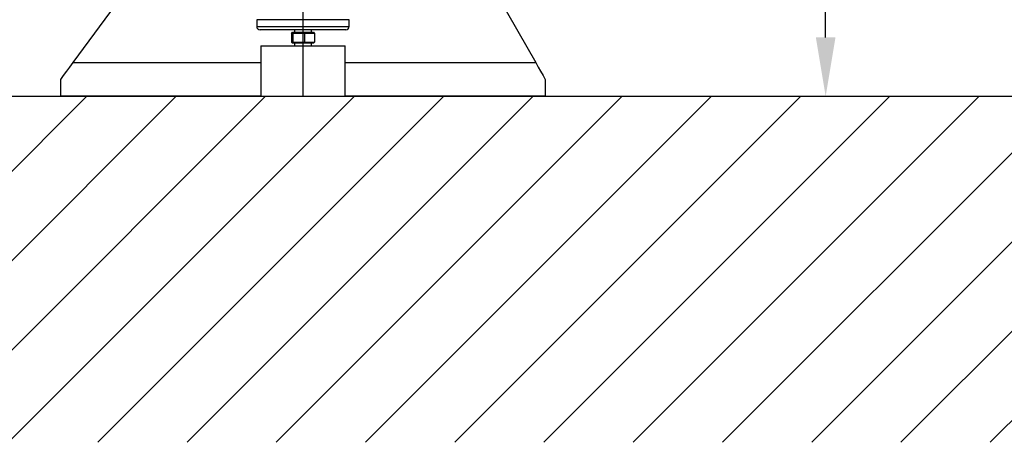
# Model space of a CAD drawing. Extents: x 0 to 9200, y 0 to 5940.
# Drawn here: x 2018 to 2603, y 2467 to 2718 of the extents above; entities that cross this region are included whole.
import ezdxf
from ezdxf.lldxf.tags import DXFTag

# ---------------------------------------------------------------- set-up
doc = ezdxf.new("R2010")
doc.units = 0
doc.header["$LTSCALE"] = 5
doc.header["$MEASUREMENT"] = 0
doc.layers.get('0').update_dxf_attribs({"linetype": 'CONTINUOUS'})
doc.layers.add('7', color=4, linetype='GEN7')
doc.layers.add('8', color=1, linetype='CONTINUOUS')
doc.styles.add('ISO', font='GENISO.SHX')
tags = doc.linetypes.add('GEN7', pattern=[15, 10, -2.5, 0, -2.5]).pattern_tags.tags
tags[10:11] = [DXFTag(74, 4), DXFTag(75, 0), DXFTag(340, '0'), DXFTag(46, 1.0), DXFTag(50, 0.0), DXFTag(44, 0.0), DXFTag(45, 0.0)]
tags[8:9] = [DXFTag(74, 4), DXFTag(75, 0), DXFTag(340, '0'), DXFTag(46, 1.0), DXFTag(50, 0.0), DXFTag(44, 0.0), DXFTag(45, 0.0)]
tags[6:7] = [DXFTag(74, 4), DXFTag(75, 0), DXFTag(340, '0'), DXFTag(46, 1.0), DXFTag(50, 0.0), DXFTag(44, 0.0), DXFTag(45, 0.0)]
tags[4:5] = [DXFTag(74, 4), DXFTag(75, 0), DXFTag(340, '0'), DXFTag(46, 1.0), DXFTag(50, 0.0), DXFTag(44, 0.0), DXFTag(45, 0.0)]
doc.dimstyles.new('GEN-ISO', dxfattribs={"dimtxt": 50, "dimasz": 50, "dimexe": 40, "dimexo": 1, "dimgap": 30, "dimtad": 0, "dimtih": 1, "dimtoh": 1, "dimdec": 1, "dimdsep": 46, "dimtxsty": 'ISO', "dimcen": 2, "dimclrd": 256, "dimclre": 256, "dimclrt": 2, "dimadec": 0, "dimazin": 0, "dimtp": 0.1, "dimtm": 0.1, "dimtfac": 0.05, "dimtdec": 1, "dimtix": 1, "dimtmove": 2, "dimatfit": 3, "dimfxl": 1, "dimtolj": 1, "dimarcsym": 0})

# ---------------------------------------------------------------- blocks, each defined once
blk = doc.blocks.new('*X48')
at = {"layer": '8', "linetype": 'Continuous'}
for p, q in [((1852.2, 2466.86), (2057.84, 2672.49)), ((1905.24, 2466.86), (2110.87, 2672.49)), ((1958.27, 2466.86), (2163.9, 2672.49)), ((2011.3, 2466.86), (2216.94, 2672.49)), ((2064.34, 2466.86), (2269.97, 2672.49)), ((2117.37, 2466.86), (2323, 2672.49)), ((2170.4, 2466.86), (2376.03, 2672.49)), ((2223.44, 2466.86), (2429.07, 2672.49)), ((2276.47, 2466.86), (2482.1, 2672.49)), ((2329.5, 2466.86), (2535.13, 2672.49)), ((2382.53, 2466.86), (2588.17, 2672.49)), ((2435.57, 2466.86), (2641.2, 2672.49)), ((2488.6, 2466.86), (2694.23, 2672.49)), ((2541.63, 2466.86), (2747.27, 2672.49)), ((2594.67, 2466.86), (2800.3, 2672.49))]:
    blk.add_line(p, q, dxfattribs=at)
blk = doc.blocks.new('*D14')
at = {"color": 3}
for p, q in [((2349.27, 2907.49), (2521.91, 2907.49)), ((2496.91, 2707.49), (2496.91, 2872.49)), ((2348.15, 2672.49), (2521.91, 2672.49))]:
    blk.add_line(p, q, dxfattribs=at)
for points in [[(2491.08, 2872.49), (2502.75, 2872.49), (2496.91, 2907.49)], [(2491.08, 2707.49), (2502.75, 2707.49), (2496.91, 2672.49)]]:
    blk.add_solid(points, dxfattribs=at)
at = {"color": 2, "insert": (2441.24, 2789.99), "char_height": 50, "attachment_point": 5, "rotation": 90, "style": 'ISO'}
blk.add_mtext('\\A1;235', dxfattribs=at)
blk = doc.blocks.new('*D15')
at = {"color": 3}
for p, q in [((2037.21, 3032.49), (1843.95, 3032.49)), ((1868.95, 2997.49), (1868.95, 2707.49)), ((1974.92, 2672.49), (1843.95, 2672.49))]:
    blk.add_line(p, q, dxfattribs=at)
for points in [[(1863.12, 2997.49), (1874.79, 2997.49), (1868.95, 3032.49)], [(1863.12, 2707.49), (1874.79, 2707.49), (1868.95, 2672.49)]]:
    blk.add_solid(points, dxfattribs=at)
at = {"color": 2, "insert": (1812.67, 2852.49), "char_height": 50, "attachment_point": 5, "rotation": 90, "style": 'ISO'}
blk.add_mtext('\\A1;360', dxfattribs=at)

msp = doc.modelspace()

# ---------------------------------------------------------------- linework, layer by layer
at = {"color": 7, "linetype": 'Continuous'}
for p, q in [((2280.26, 2770.27), (2324.57, 2692.49)), ((2049.64, 2692.49), (2102.31, 2763.91)), ((2213.77, 2717.99), (2158.77, 2717.99)), ((2158.77, 2713.99), (2213.77, 2713.99)), ((2211.77, 2711.99), (2160.77, 2711.99)), ((2179.36, 2709.84), (2180.05, 2710.49)), ((2180.28, 2709.84), (2179.36, 2709.84)), ((2179.36, 2709.84), (2179.36, 2704.64)), ((2180.05, 2710.49), (2180.88, 2710.49)), ((2180.88, 2710.49), (2180.28, 2709.84)), ((2187.19, 2709.84), (2180.28, 2709.84)), ((2180.28, 2709.84), (2180.28, 2704.64)), ((2180.88, 2710.49), (2187.1, 2710.49)), ((2187.1, 2710.49), (2192.49, 2710.49)), ((2187.1, 2710.49), (2187.19, 2709.84)), ((2193.18, 2709.84), (2187.19, 2709.84)), ((2187.19, 2709.84), (2187.19, 2704.64)), ((2192.49, 2710.49), (2193.18, 2709.84)), ((2193.18, 2709.84), (2193.18, 2704.64)), ((2180.05, 2703.99), (2179.36, 2704.64)), ((2179.36, 2704.64), (2180.28, 2704.64)), ((2180.88, 2703.99), (2180.05, 2703.99)), ((2180.28, 2704.64), (2187.19, 2704.64)), ((2180.88, 2703.99), (2180.28, 2704.64)), ((2187.1, 2703.99), (2180.88, 2703.99)), ((2187.1, 2703.99), (2187.19, 2704.64)), ((2192.49, 2703.99), (2187.1, 2703.99)), ((2187.19, 2704.64), (2193.18, 2704.64)), ((2193.18, 2704.64), (2192.49, 2703.99)), ((2161.27, 2702.49), (2177.4, 2702.49)), ((2177.4, 2702.49), (2211.27, 2702.49)), ((2049.64, 2692.49), (2161.27, 2692.49)), ((2211.27, 2692.49), (2324.57, 2692.49)), ((2042.27, 2672.49), (2042.27, 2682.49)), ((2330.27, 2682.49), (2330.27, 2672.49)), ((2161.27, 2672.49), (2042.27, 2672.49)), ((2161.27, 2672.49), (2177.4, 2672.49)), ((2177.4, 2672.49), (2211.27, 2672.49)), ((2330.27, 2672.49), (2211.27, 2672.49))]:
    msp.add_line(p, q, dxfattribs=at)
msp.add_line((1500.11, 2672.49), (3989.76, 2672.49))
for points in [[(2042.27, 2682.49), (2044, 2684.84), (2045.83, 2687.32), (2047.72, 2689.88), (2049.64, 2692.49)], [(2324.57, 2692.49), (2326.06, 2689.88), (2327.52, 2687.32), (2328.93, 2684.84), (2330.27, 2682.49)]]:
    msp.add_lwpolyline(points, dxfattribs=at)
for centre, start, end in [((2160.77, 2713.99), 180, 270), ((2211.77, 2713.99), 270, 0)]:
    msp.add_arc(centre, 2, start, end, dxfattribs=at)
for points in [[(2158.77, 2717.99), (2158.77, 2713.99)], [(2213.77, 2713.99), (2213.77, 2717.99)], [(2181.27, 2711.99), (2181.27, 2710.49)], [(2191.27, 2710.49), (2191.27, 2711.99)], [(2181.27, 2703.99), (2181.27, 2702.49)], [(2191.27, 2702.49), (2191.27, 2703.99)], [(2161.27, 2702.49), (2161.27, 2672.49)], [(2211.27, 2672.49), (2211.27, 2702.49)]]:
    msp.add_open_spline(points, degree=1, dxfattribs=at)
at = {"layer": '7'}
msp.add_line((2186.27, 2907.49), (2186.27, 2672.49), dxfattribs=at)

# ---------------------------------------------------------------- block references
at = {"layer": '8', "linetype": 'Continuous'}
msp.add_blockref('*X48', (0, 0), dxfattribs=at)

# ---------------------------------------------------------------- dimensions: what is measured, and where the dimension line sits
for base, p1, p2, picture, middle in [((1868.95, 2672.49), (2038.21, 3032.49), (1975.92, 2672.49), '*D15', (1812.67, 2852.49)), ((2496.91, 2907.49), (2347.15, 2672.49), (2348.27, 2907.49), '*D14', (2441.24, 2789.99))]:
    dim = msp.add_linear_dim(base=base, p1=p1, p2=p2, angle=90, dimstyle='GEN-ISO', override={"dimasz": 35, "dimexe": 25, "dimtad": 1, "dimtih": 0, "dimtoh": 0, "dimclrd": 3, "dimclre": 3, "dimadec": 2, "dimazin": 2, "dimlwd": 25, "dimlwe": 25})
    dim.commit()
    dim.dimension.update_dxf_attribs({"geometry": picture, "text_midpoint": middle})

doc.saveas('drawing.dxf')
